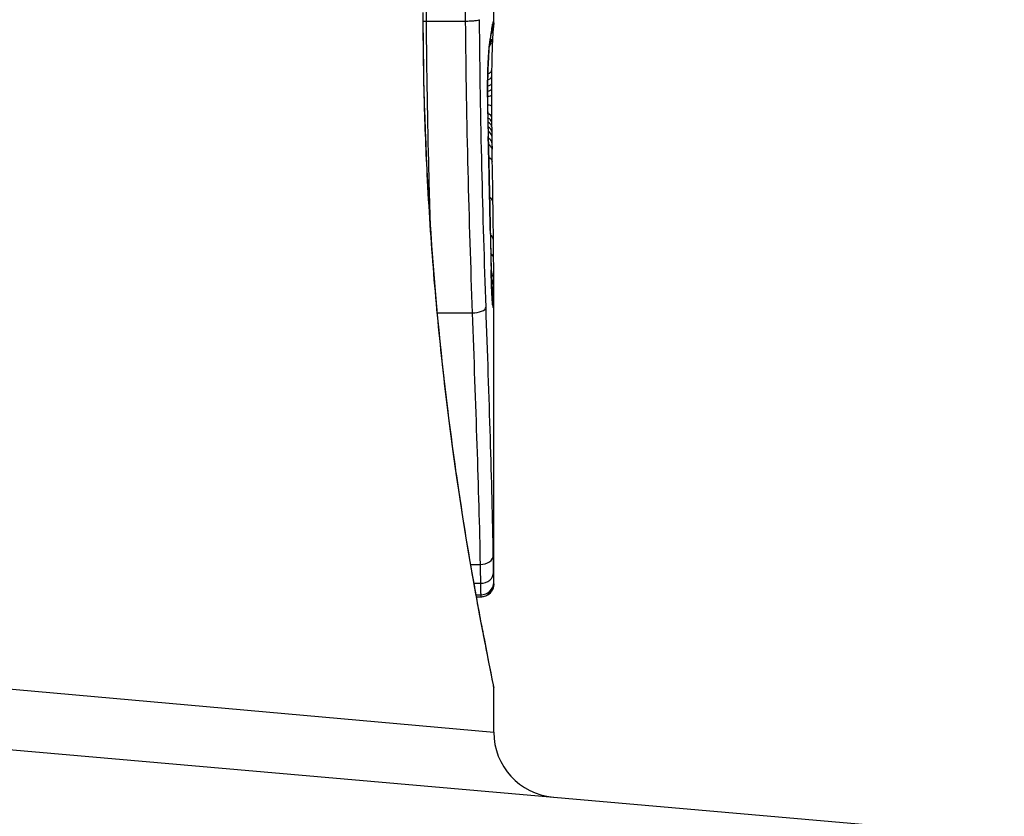
# Model space of a CAD drawing. Units: millimetres. Extents: x -3856 to 3814, y -2759 to 2803.
# Drawn here: x 1244 to 1252, y -272 to -266 of the extents above; entities that cross this region are included whole.
import ezdxf

# ---------------------------------------------------------------- set-up
doc = ezdxf.new("R2010")
doc.units = ezdxf.units.MM
doc.header["$LTSCALE"] = 50
doc.layers.add('SW_Toestellen', color=2, linetype='Continuous')

msp = doc.modelspace()

# ---------------------------------------------------------------- linework, layer by layer
at = {"layer": 'SW_Toestellen'}
for p, q in [((1248, -266.3329), (1248, -265.5845)), ((1247.4831, -266.3203), (1247.7816, -266.3203)), ((1247.9854, -267.205), (1247.9864, -267.2548)), ((1247.9864, -267.2548), (1247.9874, -267.3047)), ((1248, -270.6435), (1248, -268.3325)), ((1247.566, -268.562), (1247.8344, -268.562)), ((1247.8231, -270.4946), (1247.8953, -270.4946)), ((1247.8484, -270.6392), (1247.8981, -270.6392)), ((1248, -270.6435), (1248, -270.6433)), ((1247.8644, -270.7281), (1247.8998, -270.7281)), ((1247.867, -270.7428), (1247.9, -270.7428)), ((1247.9, -270.7456), (1247.8675, -270.7456)), ((1238.2901, -270.9168), (1248, -271.7839)), ((1237.9608, -271.3638), (1251.8277, -272.577)), ((1248, -271.7839), (1248, -271.4438))]:
    msp.add_line(p, q, dxfattribs=at)
for centre, radius, start, end in [((1223.8, -266.1669), 40, 302.00545, 57.99455), ((1248.5, -271.7839), 0.5, 180, 265)]:
    msp.add_arc(centre, radius, start, end, dxfattribs=at)
for centre, major_axis, ratio, start_param, end_param in [((1247.8965, -266.3657), (0.0837, -0.0546), 0.996622, 0, 0.408116), ((1247.7849, -268.5027), (0.2097, 2.1603), 0.011813, 0.195179, 0.258007), ((1247.8822, -266.3992), (0.099, -0.0141), 0.96468, 0, 0.146453), ((1247.8999, -266.3382), (0.0845, -0.0533), 0.998718, 0, 0.514096), ((1247.8869, -266.3674), (0.0988, -0.0156), 0.97833, 0, 0.159718), ((1247.8987, -266.3244), (0.0451, 0.0892), 0.999913, 4.712389, 5.180606), ((1247.891, -266.3443), (0.0979, -0.0205), 0.991304, 0, 0.208702), ((1247.8958, -266.327), (0.0938, -0.0346), 0.999146, 0, 0.353884), ((1247.8901, -266.461), (0.0753, -0.0567), 0.965895, 0, 0.678544), ((1247.8727, -266.4571), (0.0977, -0.0214), 0.976003, 0, 0.220294), ((1243.0047, -276.3905), (4.9202, 10.4441), 0.083115, 6.009509, 6.019714), ((1247.8776, -266.4304), (0.0988, -0.0152), 0.961844, 0, 0.158332), ((1247.8901, -266.461), (0.0999, -0.0046), 0.847631, 6.283007, 6.283185), ((1247.8587, -266.6104), (0.0999, -0.0052), 0.666861, 0, 0.078585), ((1247.8838, -266.6997), (0.1, -0.0014), 0.34544, 5.501779, 6.283185), ((1248.0303, -267.3005), (-0.0045, -1.7312), 0.029623, 4.358871, 4.388658), ((1247.8831, -266.7485), (0.1, -0.0013), 0.317377, 5.495525, 6.283185), ((1248.0134, -267.0474), (-0.0009, -0.9338), 0.034531, 4.387958, 4.446066), ((1247.8821, -266.8433), (0.1, -0.0008), 0.202964, 5.493986, 6.283185), ((1247.8825, -266.8006), (0.1, -0.001), 0.262001, 5.493276, 6.283185), ((1247.9995, -266.9403), (0, -0.4695), 0.037905, 4.506172, 4.607376), ((1248.0077, -266.9903), (-0.0003, -0.716), 0.036544, 4.445701, 4.50677), ((1247.8525, -266.9063), (0.1, 0.0004), 0.058116, 6.220253, 6.283185), ((1247.8818, -266.8906), (0.1, -0.0004), 0.103896, 5.496395, 6.283185), ((1247.9952, -266.8648), (-0.0001, 0.7015), 0.06098, 1.629556, 1.859064), ((1247.9959, -266.9296), (0, -0.3674), 0.03843, 4.607137, 4.834328), ((1247.8819, -266.9748), (0.1, 0.0005), 0.120293, 0, 0.781303), ((1247.9952, -266.9302), (0.0001, -0.3629), 0.037066, 4.834299, 5.065108), ((1247.8826, -267.0569), (0.1, 0.0014), 0.341656, 0, 0.776513), ((1247.8542, -267.066), (0.1, 0.0018), 0.281335, 6.218911, 6.283185), ((1247.9934, -266.8542), (-0.0012, 0.7389), 0.055898, 1.858835, 2.067185), ((1247.8832, -267.0965), (0.1, 0.0017), 0.424481, 0, 0.774592), ((1247.9976, -266.8939), (0.0006, -0.469), 0.034477, 5.064201, 5.154779), ((1247.8839, -267.1312), (0.1, 0.0019), 0.468884, 0, 0.773173), ((1247.8847, -267.1706), (0.1, 0.0021), 0.503985, 0, 0.771091), ((1248.0039, -266.7641), (0.0023, -0.7749), 0.030872, 5.15313, 5.203007), ((1248.007, -266.6029), (0.0061, -1.1187), 0.026312, 5.202075, 5.242332), ((1247.8854, -267.2071), (0.1, 0.0021), 0.514673, 0, 0.768284), ((1245.5201, -257.8369), (-1.4245, 25.5827), 0.080376, 4.324207, 4.332948), ((1247.8865, -267.2569), (0.1, 0.002), 0.514352, 0, 0.763107), ((1247.9626, -265.4436), (0.0643, -3.4217), 0.0035, 5.24069, 5.253072), ((1247.8874, -267.3066), (0.1, 0.0019), 0.514031, 0, 0.760824), ((1247.7694, -269.0869), (-0.0626, -3.4745), 0.062351, 2.07799, 2.110534), ((1247.8892, -267.4043), (0.1, 0.0017), 0.485735, 0, 0.754648), ((1247.8625, -267.4163), (0.1, 0.0023), 0.377417, 6.22295, 6.283185), ((1242.8378, -254.9073), (-2.6093, 33.6995), 0.132579, 4.318532, 4.321923), ((1247.8887, -265.4121), (0.1016, -4.1007), 0.014265, 0.974883, 1.063604), ((1247.8649, -267.5224), (0.1, 0.0022), 0.38053, 6.224818, 6.283185), ((1242.6775, -254.9281), (-2.6716, 33.6732), 0.137063, 4.314882, 4.318276), ((1247.8672, -267.6282), (0.1, 0.0022), 0.383639, 6.226707, 6.283185), ((1086.9917, -261.824), (152.6104, -56.1942), 0.913268, 0.343629, 0.344634), ((1247.8942, -267.714), (0.1, 0.0015), 0.561569, 0, 0.727436), ((1247.7835, -265.3128), (0.1628, -4.2817), 0.033652, 0.889705, 0.974577), ((1247.8704, -267.7791), (0.1, 0.0021), 0.383777, 6.229526, 6.283185), ((1087.0092, -261.9787), (152.8567, -55.3044), 0.913601, 0.337452, 0.338458), ((1247.8735, -267.93), (0.1, 0.002), 0.383913, 6.232345, 6.283185), ((1248.0255, -266.64), (-0.0361, 3.3493), 0.02131, 1.9653, 2.065703), ((1247.898, -268.0055), (0.1, 0.0011), 0.630063, 0, 0.697697), ((1247.8239, -265.8822), (0.1313, -3.3758), 0.034823, 0.834327, 0.889588), ((1247.8992, -268.147), (0.1, 0.0007), 0.672307, 0, 0.674414), ((1247.919, -266.7649), (0.0623, -2.0584), 0.025185, 0.741909, 0.834369), ((1247.8798, -268.2336), (0.1, 0.0022), 0.474623, 6.236673, 6.283185), ((1247.8999, -268.2815), (0.08, 0.0444), 0.919867, 5.641368, 6.283185), ((1247.9379, -267.0769), (0.0478, -1.6348), 0.024309, 0.694268, 0.741896), ((1247.9, -268.3365), (0.0813, 0.045), 0.92188, 5.661868, 6.283185), ((1247.8999, -268.3888), (0.0831, 0.0455), 0.928972, 5.694374, 6.283185), ((1247.8996, -268.4298), (0.0849, 0.0453), 0.9391, 5.729905, 6.283185), ((1247.8991, -268.466), (0.0871, 0.0449), 0.960435, 5.773723, 6.283185), ((1247.8915, -268.5012), (0.0994, 0.0108), 0.97109, 6.17162, 6.283185), ((1247.841, -268.5187), (0.0999, 0.0034), 0.431458, 4.631429, 6.205599), ((1247.8968, -270.4269), (0.1, 0.0015), 0.676648, 4.687914, 6.260959), ((1247.8988, -270.5556), (0.1, 0.0015), 0.835763, 4.692774, 6.264821), ((1247.8999, -270.6311), (0.1, -0.0001), 0.970084, 4.712389, 6.28343), ((1247.9, -270.6433), (0.1, 0), 0.994521, 4.712389, 6.283231)]:
    msp.add_ellipse(centre, major_axis=major_axis, ratio=ratio, start_param=start_param, end_param=end_param, dxfattribs=at)
for points, knots in [([(1247.4831, -266.3203), (1247.4828, -266.3), (1247.4826, -266.2796), (1247.4824, -266.2387), (1247.4823, -266.2183), (1247.4823, -266.1978)], [-0.01335002, -0.01335002, -0.01335002, -0.01335002, -0.00667531, -0.00667531, 0, 0, 0, 0]), ([(1247.7808, -266.1978), (1247.7808, -266.2183), (1247.7809, -266.2387), (1247.7812, -266.2796), (1247.7814, -266.3), (1247.7816, -266.3203)], [0, 0, 0, 0, 0.00560125, 0.00560125, 0.0112023, 0.0112023, 0.0112023, 0.0112023]), ([(1247.4557, -266.2558), (1247.4557, -267.3386), (1247.5351, -268.4188), (1247.7418, -270.0898), (1247.8575, -270.7156), (1247.9736, -271.3131), (1247.999, -271.4369), (1247.9995, -271.4433)], [-1.6265444, -1.6265444, -1.6265444, -1.6265444, -1.3017245, -1.3017245, -1.0086913, -1.0086913, -0.8178583, -0.8178583, -0.8178583, -0.8178583]), ([(1248, -271.4438), (1248, -271.4408), (1247.9999, -271.4388), (1247.9995, -271.4333), (1247.9993, -271.4316), (1247.9979, -271.4208), (1247.9971, -271.4177), (1247.9935, -271.3982), (1247.9903, -271.3822), (1247.9819, -271.3398), (1247.9766, -271.3134), (1247.964, -271.2505), (1247.9568, -271.214), (1247.9404, -271.1309), (1247.9313, -271.0843), (1247.9115, -270.9815), (1247.9008, -270.9252), (1247.878, -270.8033), (1247.866, -270.7376), (1247.8409, -270.5973), (1247.8279, -270.5227), (1247.801, -270.365), (1247.7873, -270.2818), (1247.7594, -270.1076), (1247.7453, -270.0165), (1247.717, -269.8269), (1247.7029, -269.7283), (1247.6749, -269.5245), (1247.6611, -269.4191), (1247.6342, -269.2022), (1247.621, -269.0907), (1247.5958, -268.8622), (1247.5836, -268.7452), (1247.5606, -268.5064), (1247.5497, -268.3846), (1247.5295, -268.137), (1247.5202, -268.0112), (1247.5033, -267.7563), (1247.4958, -267.6272), (1247.479, -267.2941), (1247.4711, -267.0882), (1247.4606, -266.6736), (1247.4579, -266.4647), (1247.4579, -266.2558)], [0.8178583, 0.8178583, 0.8178583, 0.8178583, 0.8197963, 0.8197963, 0.8246972, 0.8246972, 0.8537714, 0.8537714, 0.8942057, 0.8942057, 0.93464, 0.93464, 0.9750744, 0.9750744, 1.0155087, 1.0155087, 1.055943, 1.055943, 1.0963773, 1.0963773, 1.1368116, 1.1368116, 1.1772459, 1.1772459, 1.2176802, 1.2176802, 1.2581145, 1.2581145, 1.2985488, 1.2985488, 1.3389831, 1.3389831, 1.3794174, 1.3794174, 1.4198517, 1.4198517, 1.460286, 1.460286, 1.5007204, 1.5007204, 1.5636324, 1.5636324, 1.6265444, 1.6265444, 1.6265444, 1.6265444]), ([(1247.5145, -267.9234), (1247.51, -267.7735), (1247.5059, -267.6216), (1247.493, -267.0926), (1247.4863, -266.7079), (1247.4831, -266.3203)], [-0.1668663, -0.1668663, -0.1668663, -0.1668663, -0.1184874, -0.1184874, 0, 0, 0, 0]), ([(1247.7816, -266.3203), (1247.7946, -266.3203), (1247.8076, -266.3201), (1247.8326, -266.3191), (1247.8442, -266.3183), (1247.8645, -266.3165), (1247.8729, -266.3153), (1247.8856, -266.3129), (1247.8896, -266.3115), (1247.8909, -266.3101), (1247.891, -266.3101), (1247.891, -266.31)], [-0.01572716, -0.01572716, -0.01572716, -0.01572716, -0.01182123, -0.01182123, -0.00791501, -0.00791501, -0.00400817, -0.00400817, 0, 0, 0.00007311, 0.00007311, 0.00007311, 0.00007311]), ([(1247.7816, -266.3203), (1247.7849, -266.7083), (1247.7916, -267.0932), (1247.8102, -267.8445), (1247.822, -268.2109), (1247.8344, -268.562)], [0, 0, 0, 0, 0.1149984, 0.1149984, 0.2299968, 0.2299968, 0.2299968, 0.2299968]), ([(1247.9408, -268.5187), (1247.9291, -268.1731), (1247.918, -267.8124), (1247.9005, -267.0727), (1247.8941, -266.6937), (1247.891, -266.3118), (1247.891, -266.3112), (1247.891, -266.3106), (1247.891, -266.31)], [-0.2299968, -0.2299968, -0.2299968, -0.2299968, -0.1149984, -0.1149984, 0, 0, 0, 0.0001766, 0.0001766, 0.0001766, 0.0001766]), ([(1247.9987, -266.3244), (1247.9984, -266.324), (1247.998, -266.324), (1247.997, -266.3248), (1247.9964, -266.3257), (1247.9958, -266.327)], [-0.02040959, -0.02040959, -0.02040959, -0.02040959, -0.01020481, -0.01020481, 0, 0, 0, 0]), ([(1247.9821, -266.3992), (1247.9814, -266.4043), (1247.9806, -266.4094), (1247.9791, -266.4198), (1247.9783, -266.4251), (1247.9775, -266.4304)], [-0.01175139, -0.01175139, -0.01175139, -0.01175139, -0.00587573, -0.00587573, 0, 0, 0, 0]), ([(1247.9869, -266.3674), (1247.9861, -266.372), (1247.9854, -266.377), (1247.9838, -266.3876), (1247.983, -266.3932), (1247.9821, -266.3992)], [-0.01367087, -0.01367087, -0.01367087, -0.01367087, -0.0068356, -0.0068356, 0, 0, 0, 0]), ([(1247.9857, -266.3829), (1247.986, -266.3813), (1247.9862, -266.3797), (1247.9867, -266.3767), (1247.987, -266.3753), (1247.9874, -266.3726), (1247.9876, -266.3714), (1247.9881, -266.3691), (1247.9882, -266.3681), (1247.9886, -266.3663), (1247.9888, -266.3655), (1247.9889, -266.3648)], [0, 0, 0, 0, 0.00277127, 0.00277127, 0.00554255, 0.00554255, 0.00831382, 0.00831382, 0.01108509, 0.01108509, 0.01385637, 0.01385637, 0.01385637, 0.01385637]), ([(1247.991, -266.3443), (1247.9904, -266.3472), (1247.9897, -266.3506), (1247.9883, -266.3584), (1247.9876, -266.3626), (1247.9869, -266.3674)], [-0.01385637, -0.01385637, -0.01385637, -0.01385637, -0.00692833, -0.00692833, 0, 0, 0, 0]), ([(1247.9889, -266.3648), (1247.9892, -266.3636), (1247.9894, -266.3625), (1247.9898, -266.3608), (1247.9899, -266.3602), (1247.99, -266.3598), (1247.9901, -266.3598), (1247.9901, -266.3598)], [0, 0, 0, 0, 0.00416292, 0.00416292, 0.00832584, 0.00832584, 0.01013151, 0.01013151, 0.01013151, 0.01013151]), ([(1247.9952, -266.3816), (1247.9952, -266.3816), (1247.9952, -266.3819), (1247.995, -266.3836), (1247.9947, -266.3867), (1247.994, -266.395), (1247.9936, -266.4003), (1247.9928, -266.4127), (1247.9923, -266.4199), (1247.9914, -266.4361), (1247.991, -266.445), (1247.9903, -266.4583), (1247.9902, -266.4619), (1247.99, -266.4656)], [0.00207878, 0.00207878, 0.00207878, 0.00207878, 0.00381825, 0.00381825, 0.00978242, 0.00978242, 0.01574659, 0.01574659, 0.02171077, 0.02171077, 0.02767494, 0.02767494, 0.02982087, 0.02982087, 0.02982087, 0.02982087]), ([(1247.9958, -266.327), (1247.9951, -266.3282), (1247.9944, -266.3303), (1247.9928, -266.3361), (1247.9919, -266.3398), (1247.991, -266.3443)], [-0.02081459, -0.02081459, -0.02081459, -0.02081459, -0.01040744, -0.01040744, 0, 0, 0, 0]), ([(1247.9997, -266.3432), (1247.9996, -266.3458), (1247.9994, -266.3485), (1247.999, -266.3538), (1247.9987, -266.3564), (1247.9982, -266.3616), (1247.9978, -266.3642), (1247.9971, -266.3695), (1247.9968, -266.3721), (1247.9959, -266.3775), (1247.9955, -266.3801), (1247.995, -266.3828)], [0, 0, 0, 0, 0.00655158, 0.00655158, 0.01310316, 0.01310316, 0.01965475, 0.01965475, 0.02620633, 0.02620633, 0.03275791, 0.03275791, 0.03275791, 0.03275791]), ([(1248, -266.3329), (1248, -266.3314), (1248, -266.3301), (1247.9997, -266.3267), (1247.9993, -266.3252), (1247.9987, -266.3244)], [-0.02459011, -0.02459011, -0.02459011, -0.02459011, -0.01652533, -0.01652533, 0, 0, 0, 0]), ([(1248, -266.3329), (1248, -266.3336), (1248, -266.3343), (1248, -266.3357), (1248, -266.3364), (1247.9999, -266.3378), (1247.9999, -266.3385), (1247.9999, -266.3398), (1247.9998, -266.3405), (1247.9998, -266.3418), (1247.9998, -266.3425), (1247.9997, -266.3432)], [0.024590106, 0.024590106, 0.024590106, 0.024590106, 0.026282247, 0.026282247, 0.027974388, 0.027974388, 0.029666529, 0.029666529, 0.03135867, 0.03135867, 0.033050811, 0.033050811, 0.033050811, 0.033050811]), ([(1247.9726, -266.4571), (1247.9702, -266.4681), (1247.9677, -266.487), (1247.9629, -266.539), (1247.9606, -266.572), (1247.9586, -266.6104)], [-0.03098428, -0.03098428, -0.03098428, -0.03098428, -0.01549547, -0.01549547, 0, 0, 0, 0]), ([(1247.9704, -266.4785), (1247.9709, -266.4764), (1247.9713, -266.4743), (1247.9722, -266.47), (1247.9726, -266.4679), (1247.9734, -266.4636), (1247.9738, -266.4614), (1247.9746, -266.4569), (1247.9749, -266.4547), (1247.9757, -266.4502), (1247.9761, -266.4479), (1247.9764, -266.4456)], [0, 0, 0, 0, 0.00221059, 0.00221059, 0.00442119, 0.00442119, 0.00663178, 0.00663178, 0.00884238, 0.00884238, 0.01105297, 0.01105297, 0.01105297, 0.01105297]), ([(1247.9775, -266.4304), (1247.9767, -266.4354), (1247.9759, -266.4401), (1247.9743, -266.449), (1247.9734, -266.4532), (1247.9726, -266.4571)], [-0.01105297, -0.01105297, -0.01105297, -0.01105297, -0.0055263, -0.0055263, 0, 0, 0, 0]), ([(1247.99, -266.4656), (1247.9895, -266.4763), (1247.989, -266.4883), (1247.988, -266.5143), (1247.9876, -266.5285), (1247.9866, -266.5587), (1247.9862, -266.5747), (1247.9854, -266.6084), (1247.985, -266.6261), (1247.9843, -266.6627), (1247.984, -266.6816), (1247.9837, -266.7011)], [0.00002512, 0.00002512, 0.00002512, 0.00002512, 0.0062945, 0.0062945, 0.01256389, 0.01256389, 0.01883327, 0.01883327, 0.02510266, 0.02510266, 0.03137204, 0.03137204, 0.03137204, 0.03137204]), ([(1247.9586, -266.6157), (1247.9594, -266.6007), (1247.9602, -266.5866), (1247.9619, -266.5605), (1247.9628, -266.5484), (1247.9646, -266.5267), (1247.9655, -266.517), (1247.9672, -266.5003), (1247.9681, -266.4933), (1247.9696, -266.4828), (1247.9703, -266.4791), (1247.9704, -266.4785)], [0, 0, 0, 0, 0.00619686, 0.00619686, 0.01239371, 0.01239371, 0.01859057, 0.01859057, 0.02478742, 0.02478742, 0.03098428, 0.03098428, 0.03098428, 0.03098428]), ([(1247.9586, -266.6104), (1247.957, -266.639), (1247.9557, -266.6712), (1247.9536, -266.744), (1247.9528, -266.7851), (1247.9522, -266.8533), (1247.9522, -266.8799), (1247.9523, -266.9063)], [-0.03217474, -0.03217474, -0.03217474, -0.03217474, -0.02065922, -0.02065922, -0.00794585, -0.00794585, 0, 0, 0, 0]), ([(1247.9525, -266.906), (1247.9524, -266.8849), (1247.9524, -266.8637), (1247.9527, -266.8217), (1247.9529, -266.8008), (1247.9536, -266.76), (1247.954, -266.7401), (1247.955, -266.7016), (1247.9557, -266.683), (1247.957, -266.6478), (1247.9578, -266.6311), (1247.9586, -266.6157)], [0, 0, 0, 0, 0.00643495, 0.00643495, 0.01286989, 0.01286989, 0.01930484, 0.01930484, 0.02573979, 0.02573979, 0.03217474, 0.03217474, 0.03217474, 0.03217474]), ([(1247.9523, -266.9063), (1247.9524, -266.9334), (1247.9526, -266.9603), (1247.9531, -267.0136), (1247.9535, -267.04), (1247.954, -267.066)], [-0.01624227, -0.01624227, -0.01624227, -0.01624227, -0.00812076, -0.00812076, 0, 0, 0, 0]), ([(1247.954, -267.066), (1247.9545, -267.0918), (1247.955, -267.1171), (1247.9562, -267.1648), (1247.9568, -267.1872), (1247.9575, -267.209)], [-0.01611114, -0.01611114, -0.01611114, -0.01611114, -0.00805557, -0.00805557, -0.00062837, -0.00062837, -0.00062837, -0.00062837]), ([(1247.9575, -267.209), (1247.9576, -267.2089), (1247.9576, -267.2088), (1247.9577, -267.2079), (1247.9577, -267.207), (1247.9577, -267.2062)], [-0.0000731827, -0.0000731827, -0.0000731827, -0.0000731827, 0, 0, 0.0006007018, 0.0006007018, 0.0006007018, 0.0006007018]), ([(1247.9575, -267.209), (1247.9583, -267.2427), (1247.9591, -267.2764), (1247.9607, -267.3455), (1247.9616, -267.381), (1247.9624, -267.4163)], [-0.02235269, -0.02235269, -0.02235269, -0.02235269, -0.01146936, -0.01146936, 0, 0, 0, 0]), ([(1247.9624, -267.4163), (1247.9628, -267.434), (1247.9632, -267.4517), (1247.964, -267.487), (1247.9644, -267.5047), (1247.9648, -267.5224)], [-0.01145818, -0.01145818, -0.01145818, -0.01145818, -0.00572908, -0.00572908, 0, 0, 0, 0]), ([(1247.9648, -267.5224), (1247.9652, -267.54), (1247.9655, -267.5577), (1247.9663, -267.593), (1247.9667, -267.6106), (1247.9671, -267.6282)], [-0.01145807, -0.01145807, -0.01145807, -0.01145807, -0.00572902, -0.00572902, 0, 0, 0, 0]), ([(1247.9671, -267.6282), (1247.9676, -267.6534), (1247.9682, -267.6785), (1247.9693, -267.7288), (1247.9698, -267.7539), (1247.9703, -267.7791)], [-0.01634174, -0.01634174, -0.01634174, -0.01634174, -0.00817087, -0.00817087, 0, 0, 0, 0]), ([(1247.9703, -267.7791), (1247.9708, -267.8042), (1247.9713, -267.8294), (1247.9723, -267.8797), (1247.9728, -267.9048), (1247.9733, -267.93)], [-0.01634173, -0.01634173, -0.01634173, -0.01634173, -0.00817087, -0.00817087, 0, 0, 0, 0]), ([(1247.9733, -267.93), (1247.9744, -267.9817), (1247.9754, -268.033), (1247.9775, -268.1343), (1247.9786, -268.1843), (1247.9797, -268.2336)], [-0.03365376, -0.03365376, -0.03365376, -0.03365376, -0.01682564, -0.01682564, 0, 0, 0, 0]), ([(1247.9797, -268.2336), (1247.9809, -268.286), (1247.9824, -268.3337), (1247.9855, -268.4118), (1247.9871, -268.4432), (1247.9896, -268.4813), (1247.9905, -268.4929), (1247.9915, -268.5012)], [-0.04503682, -0.04503682, -0.04503682, -0.04503682, -0.02718195, -0.02718195, -0.0104546, -0.0104546, 0, 0, 0, 0]), ([(1247.9909, -268.4904), (1247.9904, -268.4854), (1247.9896, -268.4767), (1247.9881, -268.4545), (1247.9872, -268.4409), (1247.9856, -268.4091), (1247.9848, -268.3911), (1247.9832, -268.3512), (1247.9824, -268.3293), (1247.981, -268.2825), (1247.9804, -268.2576), (1247.9798, -268.2314)], [0, 0, 0, 0, 0.00900736, 0.00900736, 0.01801473, 0.01801473, 0.02702209, 0.02702209, 0.03602946, 0.03602946, 0.04503682, 0.04503682, 0.04503682, 0.04503682]), ([(1247.9999, -268.3888), (1247.9999, -268.3806), (1247.9999, -268.3721), (1248, -268.3546), (1248, -268.3457), (1248, -268.3365)], [-0.008647942, -0.008647942, -0.008647942, -0.008647942, -0.004323971, -0.004323971, 0, 0, 0, 0]), ([(1247.9991, -268.466), (1247.9992, -268.4608), (1247.9993, -268.4551), (1247.9995, -268.443), (1247.9995, -268.4366), (1247.9996, -268.4298)], [-0.008058645, -0.008058645, -0.008058645, -0.008058645, -0.004029323, -0.004029323, 0, 0, 0, 0]), ([(1247.9996, -268.4298), (1247.9997, -268.4234), (1247.9997, -268.4168), (1247.9998, -268.4031), (1247.9999, -268.3961), (1247.9999, -268.3888)], [-0.007590145, -0.007590145, -0.007590145, -0.007590145, -0.003795073, -0.003795073, 0, 0, 0, 0]), ([(1247.9918, -268.4974), (1247.9918, -268.4974), (1247.9917, -268.4969), (1247.9914, -268.4949), (1247.9912, -268.4934), (1247.991, -268.4912), (1247.9909, -268.4908), (1247.9909, -268.4904)], [0.037250347, 0.037250347, 0.037250347, 0.037250347, 0.040070725, 0.040070725, 0.043354689, 0.043354689, 0.04399559, 0.04399559, 0.04399559, 0.04399559]), ([(1247.9915, -268.5012), (1247.9934, -268.5186), (1247.995, -268.5245), (1247.9976, -268.5125), (1247.9985, -268.4947), (1247.9991, -268.466)], [-0.04399559, -0.04399559, -0.04399559, -0.04399559, -0.02199908, -0.02199908, 0, 0, 0, 0]), ([(1247.8344, -268.562), (1247.8468, -268.9141), (1247.8594, -269.2537), (1247.8811, -269.9003), (1247.8902, -270.2072), (1247.8953, -270.4946)], [0, 0, 0, 0, 0.1156833, 0.1156833, 0.2312987, 0.2312987, 0.2312987, 0.2312987]), ([(1247.9968, -270.4269), (1247.9925, -270.1432), (1247.9843, -269.8401), (1247.9643, -269.2017), (1247.9525, -268.8664), (1247.9408, -268.5187)], [-0.2312987, -0.2312987, -0.2312987, -0.2312987, -0.1156833, -0.1156833, 0, 0, 0, 0]), ([(1247.9988, -270.5556), (1247.9985, -270.5374), (1247.9982, -270.5174), (1247.9975, -270.4744), (1247.9971, -270.4514), (1247.9968, -270.4269)], [-0.0199164, -0.0199164, -0.0199164, -0.0199164, -0.00996162, -0.00996162, 0, 0, 0, 0]), ([(1247.8953, -270.4946), (1247.8958, -270.5221), (1247.8963, -270.548), (1247.8973, -270.5963), (1247.8977, -270.6187), (1247.8981, -270.6392)], [0, 0, 0, 0, 0.00996162, 0.00996162, 0.0199164, 0.0199164, 0.0199164, 0.0199164]), ([(1247.9999, -270.6311), (1247.9998, -270.6235), (1247.9997, -270.6133), (1247.9993, -270.588), (1247.999, -270.5729), (1247.9988, -270.5556)], [-0.01889913, -0.01889913, -0.01889913, -0.01889913, -0.00945322, -0.00945322, 0, 0, 0, 0]), ([(1248, -270.6433), (1248, -270.6421), (1248, -270.6405), (1248, -270.6364), (1247.9999, -270.634), (1247.9999, -270.6311)], [-0.007019184, -0.007019184, -0.007019184, -0.007019184, -0.003509592, -0.003509592, 0, 0, 0, 0]), ([(1247.8981, -270.6392), (1247.8985, -270.6595), (1247.8988, -270.6773), (1247.8994, -270.7071), (1247.8997, -270.7191), (1247.8998, -270.7281)], [0, 0, 0, 0, 0.00945322, 0.00945322, 0.01889913, 0.01889913, 0.01889913, 0.01889913]), ([(1248, -270.6435), (1248, -270.6439), (1248, -270.6443), (1248, -270.6451), (1248, -270.6455), (1248, -270.6465), (1248, -270.647), (1247.9999, -270.6482), (1247.9999, -270.6487), (1247.9999, -270.6498), (1247.9999, -270.6503), (1247.9998, -270.6519), (1247.9997, -270.653), (1247.9994, -270.6564), (1247.9992, -270.6581), (1247.9983, -270.6638), (1247.9979, -270.6665), (1247.9955, -270.6756), (1247.9946, -270.681), (1247.9851, -270.6984), (1247.9816, -270.7042), (1247.9717, -270.7155), (1247.9672, -270.72), (1247.9528, -270.7312), (1247.9409, -270.7382), (1247.9177, -270.7444), (1247.9088, -270.7456), (1247.9, -270.7456)], [0.00016932, 0.00016932, 0.00016932, 0.00016932, 0.000994749, 0.000994749, 0.001820178, 0.001820178, 0.002645607, 0.002645607, 0.003058322, 0.003058322, 0.003336249, 0.003336249, 0.003668827, 0.003668827, 0.003908054, 0.003908054, 0.004048751, 0.004048751, 0.004172608, 0.004172608, 0.004217957, 0.004217957, 0.004242805, 0.004242805, 0.004277802, 0.004277802, 0.004296465, 0.004296465, 0.004296465, 0.004296465]), ([(1247.8998, -270.7281), (1247.8999, -270.7316), (1247.8999, -270.7345), (1247.9, -270.7394), (1247.9, -270.7413), (1247.9, -270.7428)], [0, 0, 0, 0, 0.003509592, 0.003509592, 0.007019184, 0.007019184, 0.007019184, 0.007019184]), ([(1247.9, -270.7428), (1247.9, -270.7443), (1247.9, -270.7452), (1247.9, -270.7456), (1247.9, -270.7456), (1247.9, -270.7456)], [0, 0, 0, 0, 0.003384116, 0.003384116, 0.004296465, 0.004296465, 0.004296465, 0.004296465])]:
    msp.add_open_spline(points, degree=3, knots=knots, dxfattribs=at)
for points in [[(1247.458, -266.3206), (1247.4663, -266.3204), (1247.4747, -266.3203), (1247.4831, -266.3203)], [(1248, -268.3365), (1248, -268.3352), (1248, -268.3338), (1248, -268.3325)]]:
    msp.add_open_spline(points, degree=3, dxfattribs=at)

doc.saveas('drawing.dxf')
